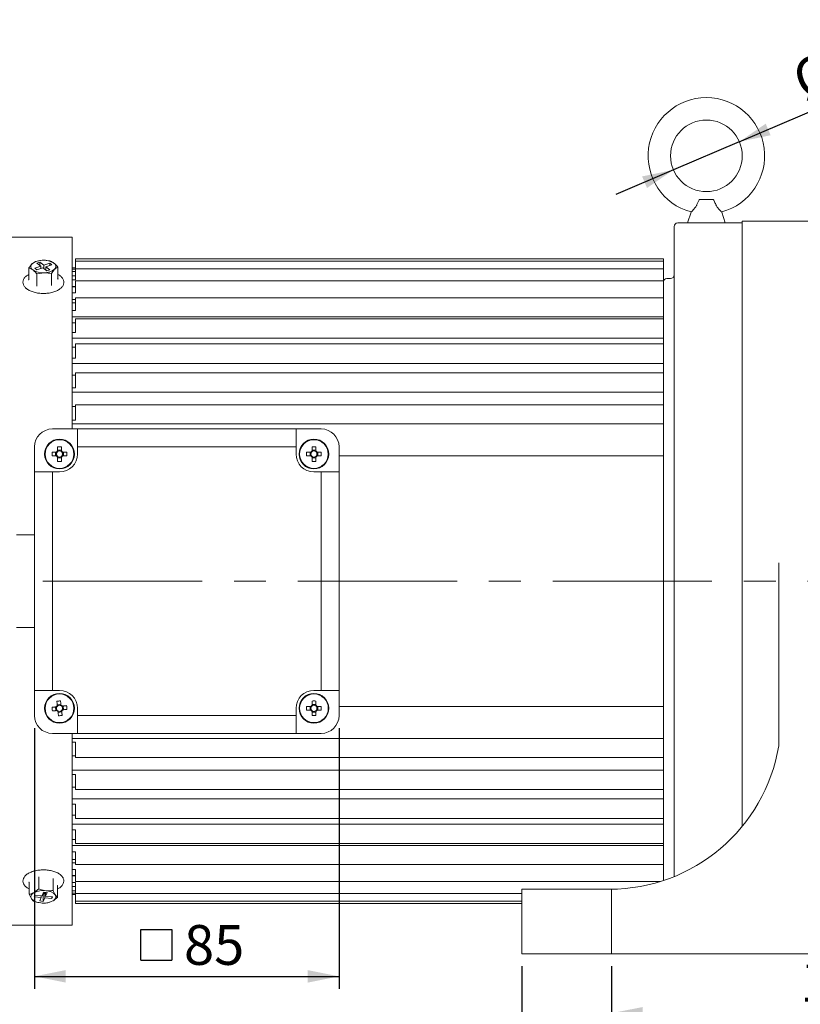
# Model space of a CAD drawing. Units: millimetres. Extents: x 10 to 450, y 10 to 200.
# Drawn here: x 42 to 104, y 53 to 131 of the extents above; entities that cross this region are included whole.
import ezdxf

# ---------------------------------------------------------------- set-up
doc = ezdxf.new("R2010")
doc.units = ezdxf.units.MM
doc.linetypes.add('CENTERX2', pattern=[20.32, 12.7, -2.54, 2.54, -2.54])
doc.linetypes.add('HIDDEN', pattern=[1.905, 1.27, -0.635])
doc.layers.add('標駐', color=7, linetype='Continuous')
doc.styles.add('SLDTEXTSTYLE0', font='ARIAL.TTF', dxfattribs={"width": 0.948})
doc.dimstyles.new('SLDDIMSTYLE1', dxfattribs={"dimtxt": 3.081982, "dimasz": 2.5, "dimexe": 0, "dimexo": 0.0625, "dimgap": 0.770496, "dimtad": 1, "dimdec": 4, "dimlfac": 3.5, "dimrnd": 1e-09, "dimzin": 12, "dimdsep": 46, "dimtxsty": 'SLDTEXTSTYLE0', "dimsah": 1, "dimcen": 0.09, "dimadec": 0, "dimazin": 0, "dimtfac": 1, "dimtdec": 4, "dimtofl": 0, "dimtmove": 0, "dimatfit": 3, "dimfxl": 0, "dimtolj": 1, "dimtzin": 12, "dimarcsym": 0})
doc.dimstyles.new('SLDDIMSTYLE3', dxfattribs={"dimtxt": 3.081982, "dimasz": 2.5, "dimexe": 0, "dimexo": 0.0625, "dimgap": 0.770496, "dimtad": 1, "dimdec": 4, "dimlfac": 3.5, "dimrnd": 1e-09, "dimzin": 12, "dimdsep": 46, "dimtxsty": 'SLDTEXTSTYLE0', "dimsah": 1, "dimcen": 0.09, "dimadec": 0, "dimazin": 0, "dimtfac": 1, "dimtdec": 4, "dimtmove": 0, "dimatfit": 3, "dimfxl": 0, "dimtolj": 1, "dimtzin": 12, "dimarcsym": 0})

# ---------------------------------------------------------------- blocks, each defined once
blk = doc.blocks.new('SW_SYMBOL_MOD_BOX')
at = {"layer": '標駐', "color": 0}
for p, q in [((200, 200), (200, 800)), ((200, 800), (800, 800)), ((800, 800), (800, 200)), ((200, 200), (800, 200))]:
    blk.add_line(p, q, dxfattribs=at)
blk = doc.blocks.new('*D21')
at = {"layer": '標駐'}
for p, q in [((42.682, 74.619), (42.682, 53.81)), ((66.968, 74.619), (66.968, 53.81)), ((42.682, 54.81), (66.968, 54.81))]:
    blk.add_line(p, q, dxfattribs=at)
for points in [[(42.682, 54.81), (45.182, 54.31), (45.182, 55.31)], [(66.968, 54.81), (64.468, 55.31), (64.468, 54.31)]]:
    blk.add_solid(points, dxfattribs=at)
at = {"layer": '標駐', "xscale": 0.004092790073775989, "yscale": 0.004092790073775989, "zscale": 0.004092790073775989, "rotation": 4.749378905220732e-06}
blk.add_blockref('SW_SYMBOL_MOD_BOX', (50.357, 55.269), dxfattribs=at)
at = {"layer": '標駐', "insert": (54.604, 58.903), "char_height": 3.175, "attachment_point": 1, "rotation": 0, "style": 'SLDTEXTSTYLE0'}
blk.add_mtext('85', dxfattribs=at)
blk = doc.blocks.new('*D26')
at = {"layer": '標駐'}
for p, q in [((98.881, 121.384), (114.296, 127.967)), ((98.881, 121.384), (93.626, 119.14)), ((93.626, 119.14), (89.028, 117.176))]:
    blk.add_line(p, q, dxfattribs=at)
for points in [[(98.881, 121.384), (101.377, 121.906), (100.984, 122.826)], [(93.626, 119.14), (91.131, 118.618), (91.523, 117.698)]]:
    blk.add_solid(points, dxfattribs=at)
at = {"layer": '標駐', "char_height": 3.175, "attachment_point": 1, "rotation": 23.1253, "style": 'SLDTEXTSTYLE0'}
for s, insert in [('20', (106.929, 129.234)), ('%%c', (102.803, 127.471))]:
    blk.add_mtext(s, dxfattribs=dict(at, insert=insert))
blk = doc.blocks.new('*D28')
at = {"layer": '標駐'}
for p, q in [((145.111, 88.476), (145.111, 36.003)), ((25.682, 63.905), (25.682, 36.003)), ((145.111, 37.003), (25.682, 37.003))]:
    blk.add_line(p, q, dxfattribs=at)
for points in [[(25.682, 37.003), (28.182, 36.503), (28.182, 37.503)], [(145.111, 37.003), (142.611, 37.503), (142.611, 36.503)]]:
    blk.add_solid(points, dxfattribs=at)
at = {"layer": '標駐', "insert": (81.875, 41.096), "char_height": 3.175, "attachment_point": 1, "style": 'SLDTEXTSTYLE0'}
blk.add_mtext('418', dxfattribs=at)
blk = doc.blocks.new('*D30')
at = {"layer": '標駐'}
for p, q in [((81.539, 55.619), (81.539, 45.368)), ((128.682, 55.619), (128.682, 45.368)), ((128.682, 46.368), (81.539, 46.368))]:
    blk.add_line(p, q, dxfattribs=at)
for points in [[(81.539, 46.368), (84.039, 45.868), (84.039, 46.868)], [(128.682, 46.368), (126.182, 46.868), (126.182, 45.868)]]:
    blk.add_solid(points, dxfattribs=at)
at = {"layer": '標駐', "insert": (101.589, 50.461), "char_height": 3.175, "attachment_point": 1, "style": 'SLDTEXTSTYLE0'}
blk.add_mtext('165', dxfattribs=at)
blk = doc.blocks.new('*D31')
at = {"layer": '標駐'}
for p, q in [((88.682, 55.619), (88.682, 50.866)), ((125.825, 55.619), (125.825, 50.866)), ((125.825, 51.866), (88.682, 51.866))]:
    blk.add_line(p, q, dxfattribs=at)
for points in [[(88.682, 51.866), (91.182, 51.366), (91.182, 52.366)], [(125.825, 51.866), (123.325, 52.366), (123.325, 51.366)]]:
    blk.add_solid(points, dxfattribs=at)
at = {"layer": '標駐', "insert": (103.732, 55.959), "char_height": 3.175, "attachment_point": 1, "style": 'SLDTEXTSTYLE0'}
blk.add_mtext('130', dxfattribs=at)

msp = doc.modelspace()

# ---------------------------------------------------------------- linework, layer by layer
at = {"color": 7, "linetype": 'Continuous', "lineweight": 15}
for p, q in [((95.50418, 116.3762), (95.68537, 116.764737)), ((95.696401, 116.78744), (95.68537, 116.764737)), ((95.696401, 116.78744), (96.810953, 116.78744)), ((96.821984, 116.764737), (96.810953, 116.78744)), ((95.029761, 115.778446), (94.754094, 114.904574)), ((97.477592, 115.778446), (97.476243, 115.782727)), ((97.753259, 114.904574), (97.477592, 115.778446)), ((94.754094, 114.904574), (93.967964, 114.904574)), ((94.754094, 114.904574), (97.753259, 114.904574)), ((99.110819, 114.904574), (97.753259, 114.904574)), ((121.967966, 115.047432), (99.110819, 115.047432)), ((99.110819, 66.763987), (99.110819, 115.047432)), ((93.682249, 114.618859), (93.682249, 62.765894)), ((45.682248, 113.761717), (31.967962, 113.761717)), ((45.682248, 98.476003), (45.682248, 113.761717)), ((42.760879, 111.840293), (42.502373, 111.65819)), ((43.122587, 111.772329), (42.884062, 111.693319)), ((42.884062, 111.693319), (43.198629, 111.453676)), ((43.437155, 111.532686), (43.122587, 111.772329)), ((43.122587, 111.511605), (43.122587, 111.772329)), ((43.913546, 111.874702), (43.337213, 111.934726)), ((43.914206, 111.690707), (43.437155, 111.532686)), ((43.437155, 111.271963), (43.437155, 111.532686)), ((43.594439, 111.412864), (44.07149, 111.570884)), ((44.07149, 111.570884), (43.914206, 111.690707)), ((43.914206, 111.518786), (43.914206, 111.690707)), ((92.825105, 112.047432), (45.967963, 112.047432)), ((45.967963, 111.849736), (45.967963, 112.047432)), ((92.825105, 111.849736), (45.967963, 111.849736)), ((45.967963, 111.259765), (45.967963, 111.849736)), ((92.825105, 112.047432), (92.825105, 111.849736)), ((92.825105, 111.849736), (92.825105, 111.259765)), ((42.243867, 110.393016), (42.243867, 111.321631)), ((43.198629, 111.453676), (42.721578, 111.295656)), ((42.721578, 111.295656), (42.878862, 111.175833)), ((42.878862, 111.175833), (43.355913, 111.333854)), ((42.879522, 110.837379), (43.455855, 110.931814)), ((42.879522, 109.908764), (42.879522, 110.837379)), ((43.198629, 111.281755), (43.198629, 111.453676)), ((43.355913, 111.333854), (43.670481, 111.094211)), ((43.909006, 111.173221), (43.594439, 111.412864)), ((43.594439, 111.152143), (43.594439, 111.412864)), ((43.670481, 111.094211), (43.909006, 111.173221)), ((44.032189, 110.87179), (44.290695, 111.20835)), ((44.032189, 109.943173), (44.032189, 110.87179)), ((44.549201, 110.461836), (44.549201, 111.39045)), ((45.967963, 111.333145), (45.682248, 111.333145)), ((45.682248, 111.324879), (45.967963, 111.324879)), ((45.682248, 111.208382), (45.967963, 111.208382)), ((45.682248, 111.047243), (45.967963, 111.047243)), ((92.825105, 111.259765), (45.967963, 111.259765)), ((45.967963, 110.457052), (45.967963, 111.259765)), ((92.825105, 111.259765), (92.825105, 110.457052)), ((42.220688, 110.366541), (42.244627, 110.398444)), ((44.521974, 110.478714), (44.57238, 110.436744)), ((45.682248, 110.699586), (45.967963, 110.699586)), ((45.682248, 110.379849), (45.967963, 110.379849)), ((45.967963, 110.379849), (45.967963, 110.457052)), ((92.825105, 110.286826), (45.967963, 110.286826)), ((45.967963, 109.407336), (45.967963, 110.286826)), ((92.825105, 110.457052), (92.825105, 110.286826)), ((92.825105, 110.286826), (92.825105, 109.407336)), ((93.396535, 110.476002), (93.11082, 110.476002)), ((45.967963, 109.826186), (45.682248, 109.826186)), ((45.682248, 109.806519), (45.967963, 109.806519)), ((45.682248, 109.333226), (45.967963, 109.333226)), ((45.967963, 109.333226), (45.967963, 109.407336)), ((92.825105, 109.407336), (92.825105, 108.946262)), ((45.967963, 108.801744), (45.682248, 108.801744)), ((45.682248, 108.54326), (45.967963, 108.54326)), ((92.825105, 108.946262), (45.967963, 108.946262)), ((45.967963, 107.993724), (45.967963, 108.946262)), ((92.825105, 108.946262), (92.825105, 107.993724)), ((45.682248, 107.923876), (45.967963, 107.923876)), ((45.967963, 107.923876), (45.967963, 107.993724)), ((92.825105, 107.993724), (92.825105, 107.422961)), ((92.825105, 107.422961), (45.682248, 107.422961)), ((45.682248, 106.929737), (45.967963, 106.929737)), ((92.825105, 107.259212), (45.967963, 107.259212)), ((45.967963, 106.238514), (45.967963, 107.259212)), ((92.825105, 107.422961), (92.825105, 107.259212)), ((92.825105, 107.259212), (92.825105, 106.238514)), ((45.682248, 106.174029), (45.967963, 106.174029)), ((45.967963, 106.174029), (45.967963, 106.238514)), ((92.825105, 106.238514), (92.825105, 105.711577)), ((92.825105, 105.711577), (45.682248, 105.711577)), ((92.825105, 105.252283), (45.967963, 105.252283)), ((45.967963, 104.169383), (45.967963, 105.252283)), ((92.825105, 105.711577), (92.825105, 105.252283)), ((92.825105, 105.252283), (92.825105, 104.169383)), ((45.682248, 104.991392), (45.967963, 104.991392)), ((45.682248, 104.111278), (45.967963, 104.111278)), ((92.825105, 103.694584), (45.682248, 103.694584)), ((45.967963, 104.111278), (45.967963, 104.169383)), ((92.825105, 104.169383), (92.825105, 103.694584)), ((92.825105, 103.694584), (92.825105, 102.957128)), ((92.825105, 102.957128), (45.967963, 102.957128)), ((45.967963, 101.818964), (45.967963, 102.957128)), ((92.825105, 102.957128), (92.825105, 101.818964)), ((45.682248, 102.758795), (45.967963, 102.758795)), ((45.682248, 101.768157), (45.967963, 101.768157)), ((92.825105, 101.403791), (45.682248, 101.403791)), ((45.967963, 101.768157), (45.967963, 101.818964)), ((92.825105, 101.818964), (92.825105, 101.403791)), ((92.825105, 101.403791), (92.825105, 100.409939)), ((45.682248, 100.267156), (45.967963, 100.267156)), ((92.825105, 100.409939), (45.967963, 100.409939)), ((45.967963, 99.224325), (45.967963, 100.409939)), ((92.825105, 100.409939), (92.825105, 99.224325)), ((45.682248, 99.181615), (45.967963, 99.181615)), ((45.967963, 99.181615), (45.967963, 99.224325)), ((92.825105, 99.224325), (92.825105, 98.875325)), ((44.110818, 98.476003), (46.110818, 98.476003)), ((92.825105, 98.875325), (45.682248, 98.875325)), ((46.110818, 98.476003), (63.539389, 98.476004)), ((46.110818, 98.476003), (46.110818, 97.04743)), ((63.539389, 98.476004), (63.539391, 97.047432)), ((65.539391, 98.476004), (63.539389, 98.476004)), ((92.825105, 98.875325), (92.825105, 96.333145)), ((42.682247, 95.047431), (42.682247, 97.04743)), ((44.438469, 96.623145), (44.098638, 96.623145)), ((44.371384, 96.623145), (44.371384, 96.328859)), ((44.535104, 97.059611), (44.535104, 96.719779)), ((44.82939, 96.786865), (44.535104, 96.786865)), ((44.82939, 96.719779), (44.82939, 97.059611)), ((45.265855, 96.623145), (44.926025, 96.623145)), ((44.99311, 96.328859), (44.99311, 96.623145)), ((63.539391, 97.047432), (46.110818, 97.04743)), ((46.110818, 97.04743), (46.110818, 96.476002)), ((63.539391, 97.047432), (63.539391, 96.476004)), ((64.724184, 96.623146), (64.384353, 96.623146)), ((64.657097, 96.623146), (64.657097, 96.328861)), ((64.820818, 97.059612), (64.820818, 96.719782)), ((65.115103, 96.786867), (64.820818, 96.786867)), ((65.115103, 96.719782), (65.115103, 97.059612)), ((65.551569, 96.623146), (65.21174, 96.623146)), ((65.278825, 96.328861), (65.278825, 96.623146)), ((66.967961, 95.047433), (66.967961, 97.047432)), ((44.098639, 96.328859), (44.438469, 96.328859)), ((44.535104, 96.165139), (44.82939, 96.165139)), ((44.82939, 95.892393), (44.82939, 96.232224)), ((44.926025, 96.328859), (45.265855, 96.328859)), ((64.384353, 96.328861), (64.724184, 96.328861)), ((64.820818, 96.232226), (64.820818, 95.892396)), ((64.820818, 96.16514), (65.115103, 96.16514)), ((65.115103, 95.892396), (65.115103, 96.232226)), ((65.21174, 96.328861), (65.551569, 96.328861)), ((92.825105, 96.333145), (66.967961, 96.333145)), ((92.825105, 76.333145), (92.825105, 96.333145)), ((42.682248, 77.618859), (42.682247, 95.047431)), ((44.110818, 95.047431), (42.682247, 95.047431)), ((44.110818, 95.047431), (44.11082, 77.618859)), ((44.682247, 95.047431), (44.110818, 95.047431)), ((64.967961, 95.047432), (65.539391, 95.047432)), ((65.539391, 95.047432), (66.967961, 95.047433)), ((65.539391, 77.618861), (65.539391, 95.047432)), ((66.967961, 95.047433), (66.967963, 77.618861)), ((42.682247, 90.033473), (41.253676, 90.033473)), ((102.025712, 73.190288), (102.025712, 87.790457)), ((41.253677, 82.632816), (42.682248, 82.632816)), ((44.11082, 77.618859), (42.682248, 77.618859)), ((42.682248, 77.618859), (42.682249, 75.618859)), ((44.682249, 77.618859), (44.11082, 77.618859)), ((64.967963, 77.618861), (65.539391, 77.618861)), ((65.539391, 77.618861), (66.967963, 77.618861)), ((66.967963, 77.618861), (66.967963, 75.618861)), ((44.356703, 76.301225), (44.39008, 76.008837)), ((44.793185, 76.515833), (44.500798, 76.482457)), ((45.007794, 76.079351), (44.974418, 76.371738)), ((46.11082, 75.618859), (46.11082, 76.190288)), ((63.539391, 75.618861), (63.539391, 76.190289)), ((64.724184, 76.337433), (64.384355, 76.337433)), ((64.657099, 76.337433), (64.657099, 76.043146)), ((64.82082, 76.773898), (64.82082, 76.434068)), ((65.115106, 76.501153), (64.82082, 76.501153)), ((65.115106, 76.434068), (65.115106, 76.773898)), ((65.551571, 76.337433), (65.211742, 76.337433)), ((65.278827, 76.043146), (65.278827, 76.337433)), ((92.825105, 76.333145), (66.967963, 76.333145)), ((92.825105, 76.333145), (92.825105, 73.790966)), ((44.571312, 75.864742), (44.863699, 75.898119)), ((46.11082, 75.618859), (63.539391, 75.618861)), ((46.11082, 74.190288), (46.11082, 75.618859)), ((63.539391, 74.190289), (63.539391, 75.618861)), ((64.384355, 76.043146), (64.724184, 76.043146)), ((64.82082, 75.946511), (64.82082, 75.606681)), ((64.82082, 75.879426), (65.115106, 75.879426)), ((65.115106, 75.606681), (65.115106, 75.946511)), ((65.211742, 76.043146), (65.551571, 76.043146)), ((44.11082, 74.190288), (46.11082, 74.190288)), ((45.682248, 58.904574), (45.682248, 74.190288)), ((63.539391, 74.190289), (46.11082, 74.190288)), ((65.539393, 74.190289), (63.539391, 74.190289)), ((92.825105, 73.790966), (45.682248, 73.790966)), ((45.682248, 73.484675), (45.967963, 73.484675)), ((45.967963, 73.484675), (45.967963, 73.441966)), ((45.967963, 72.256351), (45.967963, 73.441966)), ((92.825105, 73.441966), (92.825105, 73.790966)), ((92.825105, 73.441966), (92.825105, 72.256351)), ((45.682248, 72.399134), (45.967963, 72.399134)), ((45.967963, 72.256351), (92.825105, 72.256351)), ((92.825105, 72.256351), (92.825105, 71.262499)), ((92.825105, 71.262499), (45.682248, 71.262499)), ((45.682248, 70.898134), (45.967963, 70.898134)), ((45.967963, 70.898134), (45.967963, 70.847326)), ((45.967963, 69.709163), (45.967963, 70.847326)), ((92.825105, 70.847326), (92.825105, 71.262499)), ((92.825105, 70.847326), (92.825105, 69.709163)), ((45.682248, 69.907495), (45.967963, 69.907495)), ((45.967963, 69.709163), (92.825105, 69.709163)), ((92.825105, 69.709163), (92.825105, 68.971707)), ((92.825105, 68.971707), (45.682248, 68.971707)), ((45.682248, 68.555013), (45.967963, 68.555013)), ((45.967963, 68.555013), (45.967963, 68.496908)), ((45.967963, 67.414007), (45.967963, 68.496908)), ((92.825105, 68.496908), (92.825105, 68.971707)), ((92.825105, 68.496908), (92.825105, 67.414007)), ((45.682248, 67.674899), (45.967963, 67.674899)), ((92.825105, 66.954713), (45.682248, 66.954713)), ((45.967963, 67.414007), (92.825105, 67.414007)), ((92.825105, 67.414007), (92.825105, 66.954713)), ((92.825105, 66.427776), (92.825105, 66.954713)), ((45.682248, 66.492262), (45.967963, 66.492262)), ((45.967963, 66.492262), (45.967963, 66.427776)), ((45.967963, 65.407078), (45.967963, 66.427776)), ((92.825105, 66.427776), (92.825105, 65.407078)), ((45.682248, 65.736554), (45.967963, 65.736554)), ((92.825105, 65.24333), (45.682248, 65.24333)), ((45.967963, 65.407078), (92.825105, 65.407078)), ((92.825105, 65.407078), (92.825105, 65.24333)), ((92.825105, 64.672566), (92.825105, 65.24333)), ((45.682248, 64.742414), (45.967963, 64.742414)), ((45.967963, 64.742414), (45.967963, 64.672566)), ((45.967963, 63.720029), (45.967963, 64.672566)), ((92.825105, 64.672566), (92.825105, 63.720029)), ((45.682248, 64.123031), (45.967963, 64.123031)), ((45.967963, 63.864546), (45.682248, 63.864546)), ((45.967963, 63.720029), (92.825105, 63.720029)), ((92.825105, 63.258955), (92.825105, 63.720029)), ((45.682248, 63.333065), (45.967963, 63.333065)), ((45.682248, 62.859772), (45.967963, 62.859772)), ((45.967963, 62.840104), (45.682248, 62.840104)), ((45.967963, 63.333065), (45.967963, 63.258955)), ((45.967963, 62.379465), (45.967963, 63.258955)), ((92.825105, 63.258955), (92.825105, 62.450818)), ((42.267598, 62.27462), (42.244897, 62.31249)), ((42.267598, 62.2842), (42.267598, 61.352679)), ((43.042134, 62.710394), (43.042134, 61.778871)), ((44.171069, 62.58968), (44.171069, 61.658159)), ((45.682248, 62.286441), (45.967963, 62.286441)), ((45.967963, 62.379465), (92.602588, 62.379465)), ((45.967963, 62.286441), (45.967963, 62.209238)), ((45.967963, 61.406525), (45.967963, 62.209238)), ((92.825105, 62.476003), (92.826186, 62.451176)), ((42.267598, 61.352679), (42.444798, 61.001752)), ((43.042134, 61.778871), (42.654866, 61.488305)), ((42.728196, 61.298673), (42.668177, 61.159658)), ((43.286874, 61.238934), (42.728196, 61.298673)), ((43.406913, 61.516964), (43.286874, 61.238934)), ((43.311366, 61.295663), (43.386155, 61.287665)), ((43.386155, 61.287665), (43.481702, 61.508967)), ((43.386155, 61.287665), (43.386155, 60.792023)), ((43.686252, 61.487096), (43.406913, 61.516964)), ((43.506194, 61.506348), (43.506194, 61.070051)), ((43.566213, 61.49993), (43.566213, 61.209066)), ((43.566213, 61.209066), (43.686252, 61.487096)), ((44.52547, 61.11125), (44.348269, 61.307233)), ((44.52547, 62.042771), (44.52547, 61.11125)), ((45.682248, 61.966705), (45.967963, 61.966705)), ((45.682248, 61.619048), (45.967963, 61.619048)), ((45.682248, 61.457909), (45.967963, 61.457909)), ((45.682248, 61.341412), (45.967963, 61.341412)), ((45.682248, 61.333146), (45.967963, 61.333146)), ((45.967963, 61.406525), (81.539391, 61.406525)), ((45.967963, 60.816554), (45.967963, 61.406525)), ((81.539391, 61.761716), (81.539391, 56.618859)), ((88.53939, 61.761716), (81.539391, 61.761716)), ((42.668177, 61.159658), (43.226855, 61.099921)), ((43.226855, 61.099921), (43.106816, 60.821891)), ((43.106816, 60.821891), (43.386155, 60.792023)), ((43.226855, 61.245352), (43.226855, 61.099921)), ((43.284457, 60.659973), (43.285016, 60.659943)), ((43.308478, 60.658781), (43.750934, 60.685056)), ((43.386155, 60.792023), (43.506194, 61.070051)), ((43.506194, 61.070051), (44.064872, 61.010314)), ((43.508052, 60.659943), (43.514149, 60.660282)), ((44.124891, 61.149329), (43.566213, 61.209066)), ((43.750934, 60.685056), (44.138202, 60.820682)), ((44.064872, 61.155745), (44.064872, 61.010314)), ((44.064872, 61.010314), (44.124891, 61.149329)), ((45.967963, 60.816554), (81.539391, 60.816554)), ((45.967963, 60.618859), (45.967963, 60.816554)), ((45.967963, 60.618859), (81.539391, 60.618859)), ((31.967962, 58.904574), (45.682248, 58.904574)), ((81.539391, 56.618859), (128.68225, 56.618859))]:
    msp.add_line(p, q, dxfattribs=at)
at = {"color": 7, "linetype": 'Continuous', "lineweight": 15, "flags": 128}
for points in [[(44.535104, 96.232224), (44.535104, 96.189474), (44.535104, 96.146783), (44.535104, 96.104161), (44.535104, 96.061617), (44.535104, 96.01916), (44.535104, 95.976797), (44.535104, 95.934539), (44.535104, 95.892393)], [(44.423355, 76.308833), (44.380881, 76.303985), (44.338466, 76.299143), (44.296119, 76.294309), (44.253849, 76.289484), (44.211665, 76.284669), (44.169576, 76.279864), (44.127591, 76.275071), (44.085718, 76.270291)], [(44.469865, 76.753442), (44.474645, 76.711569), (44.479437, 76.669584), (44.484242, 76.627494), (44.489057, 76.58531), (44.493883, 76.543041), (44.498717, 76.500694), (44.503558, 76.458279), (44.508407, 76.415804)], [(44.800794, 76.449181), (44.795945, 76.491655), (44.791103, 76.53407), (44.786269, 76.576417), (44.781444, 76.618688), (44.776629, 76.660871), (44.771824, 76.70296), (44.767032, 76.744945), (44.762252, 76.786819)], [(45.245403, 76.402672), (45.20353, 76.397892), (45.161544, 76.393099), (45.119455, 76.388294), (45.077271, 76.383479), (45.035002, 76.378653), (44.992655, 76.37382), (44.95024, 76.368978), (44.907765, 76.364129)], [(44.119094, 75.977904), (44.160967, 75.982684), (44.202953, 75.987477), (44.245042, 75.992281), (44.287226, 75.997096), (44.329496, 76.001922), (44.371842, 76.006756), (44.414258, 76.011597), (44.456732, 76.016447)], [(44.563703, 75.931395), (44.568552, 75.88892), (44.573394, 75.846505), (44.578228, 75.804158), (44.583053, 75.761888), (44.587868, 75.719705), (44.592673, 75.677615), (44.597466, 75.63563), (44.602246, 75.593757)], [(44.894632, 75.627134), (44.889852, 75.669007), (44.88506, 75.710992), (44.880255, 75.753081), (44.87544, 75.795265), (44.870615, 75.837535), (44.865781, 75.879882), (44.860939, 75.922297), (44.85609, 75.964772)], [(44.941142, 76.071743), (44.983616, 76.076591), (45.026031, 76.081433), (45.068378, 76.086267), (45.110648, 76.091092), (45.152832, 76.095907), (45.194921, 76.100712), (45.236906, 76.105504), (45.27878, 76.110285)], [(42.444798, 61.001752), (42.41288, 61.064882), (42.397791, 61.129545), (42.399792, 61.194633), (42.418847, 61.259034), (42.454631, 61.321648), (42.506531, 61.381402), (42.573658, 61.437273), (42.654866, 61.488305)], [(44.348269, 61.307233), (44.380188, 61.244105), (44.395277, 61.179442), (44.393276, 61.114354), (44.374221, 61.049951), (44.338437, 60.987339), (44.286538, 60.927585), (44.21941, 60.871714), (44.138202, 60.820682)]]:
    msp.add_lwpolyline(points, dxfattribs=at)
at = {"color": 7, "linetype": 'Continuous', "lineweight": 15}
for centre, radius in [((96.253677, 120.261717), 2.857143), ((44.682247, 96.476002), 1.185714), ((44.682247, 96.476002), 1.14347), ((64.967961, 96.476004), 1.185714), ((64.967961, 96.476004), 1.14347), ((44.682249, 76.190288), 1.185714), ((44.682249, 76.190288), 1.14347), ((64.967963, 76.190289), 1.185714), ((64.967963, 76.190289), 1.14347)]:
    msp.add_circle(centre, radius, dxfattribs=at)
for centre, radius, start, end in [((96.253677, 120.261717), 4.642857, 285.26336732, 254.73663268), ((93.967963, 114.61886), 0.285714, 90, 180), ((42.711236, 111.428662), 0.310334, 132.30107619, 241.19216908), ((43.297537, 110.656078), 1.279263, 88.22272562, 128.43158403), ((43.443501, 110.467461), 1.47111, 57.61786821, 94.14325369), ((44.081832, 111.437878), 0.310334, 312.30111086, 61.19218688), ((43.349567, 112.39908), 1.471111, 237.61787868, 274.14324523), ((43.495531, 112.210462), 1.279263, 268.22272403, 308.43157881), ((93.396534, 110.761717), 0.285714, 270, 0), ((93.11082, 110.190288), 0.285714, 90, 180), ((44.110818, 97.047431), 1.428571, 90.00000475, 180.00000475), ((65.53939, 97.047432), 1.428571, 0.00000475, 90.00000475), ((50.527595, 96.476004), 6.43064, 178.68888144, 181.31114446), ((44.682247, 96.476002), 0.284743, 121.11494224, 148.88506725), ((44.682247, 96.476002), 0.243143, 142.7589009, 217.2411086), ((44.682247, 96.476002), 0.243143, 127.2411086, 142.7589009), ((44.682247, 90.628996), 6.432298, 88.68920887, 91.31079113), ((44.682247, 96.476002), 0.243143, 52.7589009, 127.2411086), ((44.682247, 96.476002), 0.284743, 31.11494224, 58.88506725), ((44.682247, 96.476002), 0.243143, 37.2411086, 52.7589009), ((44.682247, 96.476002), 0.243143, 322.7589009, 37.2411086), ((38.836885, 96.476002), 6.430654, 358.68887774, 1.31113521), ((70.813577, 96.476004), 6.430908, 178.68892785, 181.31107215), ((64.967961, 96.476004), 0.284743, 121.11494224, 148.88506725), ((64.967961, 96.476004), 0.243143, 142.7589009, 217.2411086), ((64.967961, 96.476004), 0.243143, 127.2411086, 142.7589009), ((64.967961, 90.630387), 6.430908, 88.68892785, 91.31107215), ((64.967961, 96.476004), 0.243143, 52.7589009, 127.2411086), ((64.967961, 96.476004), 0.284743, 31.11494224, 58.88506725), ((64.967961, 96.476004), 0.243143, 37.2411086, 52.7589009), ((64.967961, 96.476004), 0.243143, 322.7589009, 37.2411086), ((59.122344, 96.476004), 6.430908, 358.68892785, 1.31107215), ((44.682247, 96.476002), 0.284743, 211.11494224, 238.88506725), ((44.682247, 96.476002), 0.243143, 217.2411086, 232.7589009), ((44.682247, 96.476002), 0.243143, 232.7589009, 307.2411086), ((44.682247, 102.321653), 6.430943, 268.68893255, 271.31106745), ((44.682247, 96.476002), 1.428571, 270.00000475, 0.00000475), ((44.682247, 96.476002), 0.284743, 301.11494224, 328.88506725), ((44.682247, 96.476002), 0.243143, 307.2411086, 322.7589009), ((64.967961, 96.476004), 1.428571, 180.00000475, 270.00000475), ((64.967961, 96.476004), 0.284743, 211.11494224, 238.88506725), ((64.967961, 96.476004), 0.243143, 217.2411086, 232.7589009), ((64.967961, 96.476004), 0.243143, 232.7589009, 307.2411086), ((64.967961, 102.32162), 6.430908, 268.68892785, 271.31107215), ((64.967961, 96.476004), 0.284743, 301.11494224, 328.88506725), ((64.967961, 96.476004), 0.243143, 307.2411086, 322.7589009), ((44.682249, 76.190288), 1.428571, 0.00000475, 90.00000475), ((64.967963, 76.190289), 1.428571, 90.00000475, 180.00000475), ((50.489814, 76.853233), 6.430573, 185.20109395, 187.82338428), ((44.682249, 76.190288), 0.284743, 127.62719114, 155.39731615), ((44.682249, 76.190288), 0.243143, 149.2711498, 223.75335749), ((45.344936, 70.384969), 6.428313, 95.20062108, 97.823829), ((44.682249, 76.190288), 0.243143, 133.75335749, 149.2711498), ((44.682249, 76.190288), 0.243143, 59.2711498, 133.75335749), ((44.682249, 76.190288), 0.284743, 37.62719114, 65.39731615), ((44.682249, 76.190288), 0.243143, 43.75335749, 59.2711498), ((44.682249, 76.190288), 0.243143, 329.2711498, 43.75335749), ((38.874606, 75.527333), 6.430651, 5.20111613, 7.82337497), ((70.813657, 76.190289), 6.430986, 178.68893892, 181.31106108), ((64.967963, 76.190289), 0.284743, 121.11494224, 148.88506725), ((64.967963, 76.190289), 0.243143, 142.7589009, 217.2411086), ((64.967963, 76.190289), 0.243143, 127.2411086, 142.7589009), ((64.967963, 70.343277), 6.432305, 88.68921258, 91.31078742), ((64.967963, 76.190289), 0.243143, 52.7589009, 127.2411086), ((64.967963, 76.190289), 0.284743, 31.11494224, 58.88506725), ((64.967963, 76.190289), 0.243143, 37.2411086, 52.7589009), ((64.967963, 76.190289), 0.243143, 322.7589009, 37.2411086), ((59.122269, 76.190289), 6.430986, 358.68893892, 1.31106108), ((44.11082, 75.618859), 1.428571, 180.00000475, 270.00000475), ((44.682249, 76.190288), 0.284743, 217.62719114, 245.39731615), ((44.682249, 76.190288), 0.243143, 223.75335749, 239.2711498), ((44.682249, 76.190288), 0.243143, 239.2711498, 313.75335749), ((44.019561, 81.995615), 6.428321, 275.2006226, 277.82382729), ((44.682249, 76.190288), 0.243143, 313.75335749, 329.2711498), ((44.682249, 76.190288), 0.284743, 307.62719114, 335.39731615), ((64.967963, 76.190289), 0.284743, 211.11494224, 238.88506725), ((64.967963, 76.190289), 0.243143, 217.2411086, 232.7589009), ((64.967963, 76.190289), 0.243143, 232.7589009, 307.2411086), ((64.967963, 82.037302), 6.432305, 268.68921258, 271.31078742), ((64.967963, 76.190289), 0.284743, 301.11494224, 328.88506725), ((64.967963, 76.190289), 0.243143, 307.2411086, 322.7589009), ((65.539392, 75.618861), 1.428571, 270.00000475, 0.00000475), ((88.539391, 75.43329), 13.671573, 270, 350.55718371), ((43.388121, 59.960866), 1.694323, 82.5911481, 115.64356424), ((43.590364, 60.614136), 1.027037, 42.44258235, 89.09409021), ((43.202707, 61.694863), 1.027048, 222.44302046, 269.0939256), ((43.404947, 62.348121), 1.694323, 262.59114605, 295.64356504)]:
    msp.add_arc(centre, radius, start, end, dxfattribs=at)
for points, knots in [([(95.50418, 116.3762), (95.490959, 116.348342), (95.443587, 116.24852), (95.334381, 116.095331), (95.193226, 115.934204), (95.07828, 115.821032), (95.035765, 115.783937), (95.032032, 115.782816), (95.031418, 115.782632)], [0, 0, 0, 0, 0.081961277, 0.29368112, 0.509019345, 0.745575686, 0.958149887, 1, 1, 1, 1]), ([(96.821984, 116.764737), (96.837328, 116.734014), (96.901187, 116.60615), (96.959143, 116.475476), (97.003173, 116.3762)], [0, 0, 0, 0, 0.2402799097, 1, 1, 1, 1]), ([(97.47594, 115.782632), (97.469178, 115.787395), (97.455668, 115.796912), (97.37292, 115.875439), (97.255407, 115.998379), (97.121471, 116.161529), (97.036867, 116.300231), (97.005562, 116.370813), (97.003173, 116.3762)], [0, 0, 0, 0, 0.186329485, 0.372242933, 0.570238306, 0.794659882, 0.984328084, 1, 1, 1, 1]), ([(42.502373, 111.65819), (42.496247, 111.651968), (42.408952, 111.563305), (42.323408, 111.438074), (42.243867, 111.321631)], [0, 0, 0, 0, 0.070173785, 1, 1, 1, 1]), ([(43.337213, 111.934726), (43.323555, 111.934242), (43.128934, 111.927339), (42.938215, 111.882234), (42.760879, 111.840293)], [0, 0, 0, 0, 0.070174056, 1, 1, 1, 1]), ([(44.231374, 111.709806), (44.143946, 111.76611), (44.036358, 111.835398), (43.932927, 111.868499), (43.913546, 111.874702)], [0, 0, 0, 0, 0.812619154, 1, 1, 1, 1]), ([(44.549201, 111.39045), (44.466706, 111.485494), (44.361837, 111.606315), (44.254314, 111.691608), (44.231374, 111.709806)], [0, 0, 0, 0, 0.786649607, 1, 1, 1, 1]), ([(42.243867, 110.80111), (42.180329, 110.766232), (42.024269, 110.680568), (41.86741, 110.509388), (41.766587, 110.296054), (41.761562, 110.073603), (41.849539, 109.863861), (41.968431, 109.728946), (42.052569, 109.662339), (42.06963, 109.648833)], [0, 0, 0, 0, 0.126233032, 0.310047234, 0.466964478, 0.634769547, 0.795350084, 0.958501749, 1, 1, 1, 1]), ([(42.243867, 111.321631), (42.263248, 111.315429), (42.36668, 111.282332), (42.474267, 111.213041), (42.561694, 111.156734)], [0, 0, 0, 0, 0.187380235, 1, 1, 1, 1]), ([(42.561694, 111.156734), (42.584635, 111.138538), (42.692159, 111.053247), (42.797027, 110.932424), (42.879522, 110.837379)], [0, 0, 0, 0, 0.213347418, 1, 1, 1, 1]), ([(43.419281, 109.29004), (43.476181, 109.289142), (43.660699, 109.28623), (43.966532, 109.331494), (44.311331, 109.422212), (44.608174, 109.558263), (44.832295, 109.726793), (44.975912, 109.919642), (45.038391, 110.131369), (45.010953, 110.348655), (44.89462, 110.547368), (44.740761, 110.700051), (44.602147, 110.772708), (44.549201, 110.80046)], [0, 0, 0, 0, 0.046429828, 0.150564819, 0.255095377, 0.360516028, 0.467319296, 0.562711221, 0.652971599, 0.748733269, 0.842286824, 0.939758413, 1, 1, 1, 1]), ([(43.455855, 110.931814), (43.469513, 110.932145), (43.664134, 110.936856), (43.854853, 110.90314), (44.032189, 110.87179)], [0, 0, 0, 0, 0.070174176, 1, 1, 1, 1]), ([(44.290695, 111.20835), (44.296821, 111.214418), (44.384115, 111.30089), (44.46966, 111.347298), (44.549201, 111.39045)], [0, 0, 0, 0, 0.07017413, 1, 1, 1, 1]), ([(42.243867, 110.393016), (42.243521, 110.390264), (42.242829, 110.384772), (42.237745, 110.377135), (42.230491, 110.370878), (42.224204, 110.367765), (42.220877, 110.366606), (42.220688, 110.366541)], [0, 0, 0, 0, 0.236606884, 0.472222443, 0.733804267, 0.984942972, 1, 1, 1, 1]), ([(44.57238, 110.436744), (44.572191, 110.436798), (44.568864, 110.437756), (44.562577, 110.440497), (44.555323, 110.446319), (44.550239, 110.453653), (44.549548, 110.459104), (44.549201, 110.461836)], [0, 0, 0, 0, 0.015058179, 0.2661866, 0.527775408, 0.763391634, 1, 1, 1, 1]), ([(42.06963, 109.648833), (42.111664, 109.619381), (42.233144, 109.534265), (42.485077, 109.421614), (42.829694, 109.330435), (43.150197, 109.284761), (43.348675, 109.288655), (43.419281, 109.29004)], [0, 0, 0, 0, 0.130106229, 0.376008516, 0.621323361, 0.865291316, 1, 1, 1, 1]), ([(42.879522, 109.908764), (42.879367, 109.905867), (42.879057, 109.900085), (42.876776, 109.890312), (42.873521, 109.881007), (42.870705, 109.875254), (42.86921, 109.872697), (42.869126, 109.872552)], [0, 0, 0, 0, 0.236616938, 0.472206122, 0.733808089, 0.984968818, 1, 1, 1, 1]), ([(43.583219, 109.290159), (43.581452, 109.28976), (43.494065, 109.270014), (43.369638, 109.268389), (43.263134, 109.286754), (43.244817, 109.289913)], [0, 0, 0, 0, 0.016796578, 0.830899951, 1, 1, 1, 1]), ([(44.032189, 109.943173), (44.03238, 109.940286), (44.032761, 109.934525), (44.035566, 109.924905), (44.039564, 109.915814), (44.043034, 109.910255), (44.044867, 109.907792), (44.044971, 109.907653)], [0, 0, 0, 0, 0.236597858, 0.472190813, 0.733823686, 0.984930453, 1, 1, 1, 1]), ([(43.314648, 63.299258), (43.189271, 63.291667), (42.936599, 63.276369), (42.58252, 63.195354), (42.269352, 63.074403), (42.015268, 62.912177), (41.844692, 62.721454), (41.760042, 62.505346), (41.769151, 62.286243), (41.869797, 62.082858), (42.032369, 61.910233), (42.190786, 61.821559), (42.267598, 61.778563)], [0, 0, 0, 0, 0.103369878, 0.208321616, 0.314015027, 0.420994025, 0.529336386, 0.620740115, 0.718212597, 0.812262801, 0.908971356, 1, 1, 1, 1]), ([(44.52547, 61.783457), (44.563254, 61.800864), (44.700091, 61.863905), (44.858866, 62.005624), (44.992399, 62.199494), (45.03984, 62.411723), (44.998081, 62.624319), (44.872439, 62.818316), (44.67387, 62.987297), (44.403191, 63.128135), (44.071991, 63.233768), (43.704271, 63.289907), (43.443179, 63.310519), (43.316182, 63.299393), (43.314648, 63.299258)], [0, 0, 0, 0, 0.039371236, 0.142583711, 0.233473678, 0.319922042, 0.411306946, 0.501410701, 0.596265599, 0.696424308, 0.797723245, 0.898447593, 0.998772921, 1, 1, 1, 1]), ([(42.244897, 62.31249), (42.245081, 62.31241), (42.248337, 62.310989), (42.2545, 62.307411), (42.261602, 62.300586), (42.266582, 62.292547), (42.267259, 62.286986), (42.267598, 62.2842)], [0, 0, 0, 0, 0.015075441, 0.266190838, 0.527779616, 0.763400526, 1, 1, 1, 1]), ([(43.035007, 62.747255), (43.035065, 62.747105), (43.036087, 62.744457), (43.038022, 62.738548), (43.040251, 62.729044), (43.041815, 62.719125), (43.042027, 62.713308), (43.042134, 62.710394)], [0, 0, 0, 0, 0.015083586, 0.266199589, 0.527815951, 0.763404708, 1, 1, 1, 1]), ([(44.186644, 62.624114), (44.186518, 62.623984), (44.184283, 62.621684), (44.180057, 62.616433), (44.175183, 62.607689), (44.171767, 62.598302), (44.171302, 62.592558), (44.171069, 62.58968)], [0, 0, 0, 0, 0.015070395, 0.266224923, 0.527793787, 0.763410012, 1, 1, 1, 1]), ([(44.52547, 62.042771), (44.525809, 62.045485), (44.526486, 62.050901), (44.531466, 62.057876), (44.53857, 62.063179), (44.544728, 62.065448), (44.547987, 62.066168), (44.548171, 62.066208)], [0, 0, 0, 0, 0.236600782, 0.472217918, 0.733807683, 0.984937359, 1, 1, 1, 1]), ([(42.654866, 61.488305), (42.645689, 61.483332), (42.514916, 61.412468), (42.38676, 61.381486), (42.267598, 61.352679)], [0, 0, 0, 0, 0.070175423, 1, 1, 1, 1]), ([(43.606602, 61.641044), (43.451329, 61.667978), (43.260252, 61.701122), (43.076555, 61.766602), (43.042134, 61.778871)], [0, 0, 0, 0, 0.812619951, 1, 1, 1, 1]), ([(44.171069, 61.658159), (44.024557, 61.641526), (43.838307, 61.620381), (43.647344, 61.637411), (43.606602, 61.641044)], [0, 0, 0, 0, 0.786650242, 1, 1, 1, 1]), ([(44.348269, 61.307233), (44.34407, 61.31379), (44.284233, 61.407235), (44.225594, 61.537259), (44.171069, 61.658159)], [0, 0, 0, 0, 0.070175071, 1, 1, 1, 1]), ([(42.444798, 61.001752), (42.448998, 60.99535), (42.508836, 60.904111), (42.567475, 60.853152), (42.621999, 60.80577)], [0, 0, 0, 0, 0.070174584, 1, 1, 1, 1]), ([(42.621999, 60.80577), (42.65642, 60.793501), (42.840116, 60.728021), (43.031193, 60.694877), (43.186466, 60.667943)], [0, 0, 0, 0, 0.187380049, 1, 1, 1, 1]), ([(44.138202, 60.820682), (44.147379, 60.825809), (44.278154, 60.89887), (44.406308, 61.008922), (44.52547, 61.11125)], [0, 0, 0, 0, 0.070174523, 1, 1, 1, 1])]:
    msp.add_open_spline(points, degree=3, knots=knots, dxfattribs=at)
at = {"layer": '標駐', "linetype": 'CENTERX2', "lineweight": 0}
for p, q in [((23.043043, 86.333145), (123.770705, 86.333145)), ((88.682248, 56.61886), (88.682248, 61.761717))]:
    msp.add_line(p, q, dxfattribs=at)
at = {"layer": '標駐', "linetype": 'HIDDEN', "lineweight": 0}
msp.add_line((88.682248, 56.61886), (88.682248, 61.761717), dxfattribs=at)
msp.add_line((88.682248, 56.61886), (88.682248, 61.761717), dxfattribs=at)

# ---------------------------------------------------------------- dimensions: what is measured, and where the dimension line sits
at = {"layer": '標駐'}
dim = msp.add_diameter_dim_2p(p1=(98.881243, 121.38384), p2=(93.626111, 119.139593), dimstyle='SLDDIMSTYLE3', dxfattribs=at)
dim.commit()
dim.dimension.update_dxf_attribs({"geometry": '*D26', "text_midpoint": (108.800362, 125.619887), "dimtype": 163})
for base, p1, p2, picture, middle in [((25.682248, 37.002968), (145.11082, 89.476002), (25.682248, 64.904574), '*D28', (85.396534, 37.002968)), ((81.539391, 46.368147), (128.682248, 56.61886), (81.539391, 56.61886), '*D30', (105.11082, 46.368147)), ((88.682248, 51.866108), (125.825105, 56.61886), (88.682248, 56.61886), '*D31', (107.253677, 51.866108))]:
    dim = msp.add_linear_dim(base=base, p1=p1, p2=p2, dimstyle='SLDDIMSTYLE1', dxfattribs=at)
    dim.commit()
    dim.dimension.update_dxf_attribs({"geometry": picture, "text_midpoint": middle, "dimtype": 160})
dim = msp.add_linear_dim(base=(66.967965, 54.809875), p1=(42.682249, 75.618859), p2=(66.967963, 75.618861), angle=0.00000475, text='{\\fGDT;o}<>', dimstyle='SLDDIMSTYLE1', dxfattribs=at)
dim.commit()
dim.dimension.update_dxf_attribs({"geometry": '*D21', "text_midpoint": (54.825108, 54.809874), "dimtype": 160})

doc.saveas('drawing.dxf')
